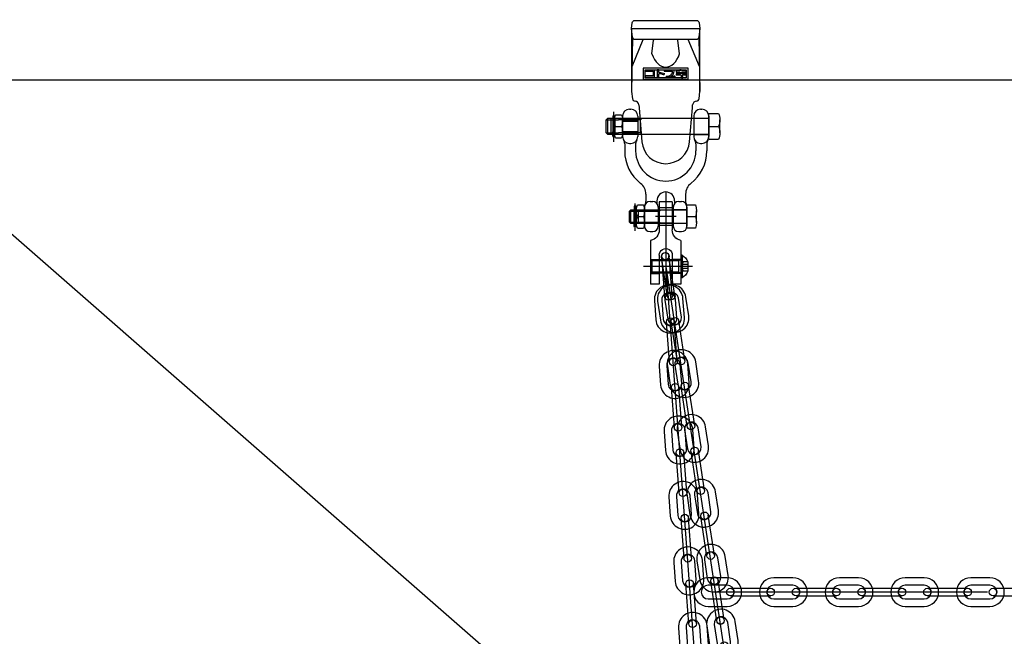
# Model space of a CAD drawing. Extents: x 0 to 29899, y 0 to 21000.
# Drawn here: x 6069 to 6788, y 7092 to 7543 of the extents above; entities that cross this region are included whole.
import ezdxf

# ---------------------------------------------------------------- set-up
doc = ezdxf.new("R2010")
doc.units = 0
doc.header["$LTSCALE"] = 15
for name, pattern in [('CENTER', [50.8, 31.75, -6.35, 6.35, -6.35]), ('CENTER2', [28.575, 19.05, -3.175, 3.175, -3.175]), ('HIDDEN', [9.525, 6.35, -3.175]), ('HIDDEN2', [4.7625, 3.175, -1.5875]), ('PHANTOM2', [31.75, 15.875, -3.175, 3.175, -3.175, 3.175, -3.175])]:
    doc.linetypes.add(name, pattern=pattern)
doc.layers.get('DEFPOINTS').update_dxf_attribs({"linetype": 'CONTINUOUS'})
for name, color, linetype in [('CENTER', 2, 'CENTER'), ('P001', 131, 'CONTINUOUS'), ('P003', 231, 'CONTINUOUS'), ('P004', 41, 'CONTINUOUS'), ('P012', 201, 'CONTINUOUS'), ('P016', 161, 'CONTINUOUS'), ('P020', 121, 'CONTINUOUS'), ('P901', 135, 'CONTINUOUS'), ('P904', 45, 'CONTINUOUS'), ('P912', 205, 'CONTINUOUS'), ('P920', 125, 'CONTINUOUS'), ('P_1CENTER', 2, 'CONTINUOUS'), ('P_2DIM', 6, 'CONTINUOUS'), ('P_3TEXT', 60, 'CONTINUOUS'), ('P_5DRAWFRAME', 104, 'CONTINUOUS')]:
    doc.layers.add(name, color=color, linetype=linetype)
doc.styles.add('BIGFONT', font='simplex.shx', dxfattribs={"bigfont": 'bigfont.shx'})
doc.dimstyles.new('DIMBIGFONT$2', dxfattribs={"dimscale": 40, "dimtxt": 3, "dimasz": 2, "dimexe": 1.5, "dimexo": 3, "dimgap": 0.75, "dimtad": 1, "dimdec": 1, "dimdsep": 46, "dimtxsty": 'BIGFONT', "dimsah": 1, "dimcen": 0, "dimclrt": 230, "dimadec": 1, "dimazin": 2, "dimtfac": 0.6, "dimtdec": 1, "dimtofl": 0, "dimtmove": 0, "dimatfit": 3, "dimfxl": 1, "dimtvp": 1, "dimtolj": 1, "dimarcsym": 0})
doc.dimstyles.new('STANDARD$7', dxfattribs={"dimtxt": 3, "dimasz": 2, "dimexe": 1.5, "dimexo": 3, "dimgap": 0.75, "dimtad": 1, "dimdec": 1, "dimdsep": 46, "dimtxsty": 'Standard', "dimsah": 1, "dimcen": 0, "dimclrt": 230, "dimadec": 0, "dimazin": 0, "dimtfac": 0.6, "dimtdec": 1, "dimtofl": 0, "dimtmove": 0, "dimatfit": 3, "dimfxl": 1, "dimtolj": 1, "dimarcsym": 0})

# ---------------------------------------------------------------- blocks, each defined once
blk = doc.blocks.new('A$C31BE55BB')
at = {"layer": 'P001'}
for points in [[(10.5, 0), (24.5, 0, 1), (24.5, 21), (10.5, 21, 1)], [(10.5, 5.5), (24.5, 5.5, 1), (24.5, 15.5), (10.5, 15.5, 1)]]:
    blk.add_lwpolyline(points, format="xyb", close=True, dxfattribs=at)
blk = doc.blocks.new('A$C7F422746')
at = {"layer": 'P001'}
for p, q in [((2.75, 5.5), (32.25, 5.5)), ((2.75, 0), (32.25, 0))]:
    blk.add_line(p, q, dxfattribs=at)
for centre in [(2.75, 2.75), (32.25, 2.75)]:
    blk.add_circle(centre, 2.75, dxfattribs=at)
blk = doc.blocks.new('A$C7BC12B95')
at = {"layer": 'P_5DRAWFRAME'}
for name, p in [('A$C31BE55BB', (0, 0)), ('A$C31BE55BB', (48, 0)), ('A$C31BE55BB', (96, 0)), ('A$C31BE55BB', (144, 0)), ('A$C31BE55BB', (192, 0)), ('A$C31BE55BB', (240, 0)), ('A$C31BE55BB', (288, 0)), ('A$C31BE55BB', (336, 0)), ('A$C31BE55BB', (384, 0)), ('A$C31BE55BB', (432, 0)), ('A$C31BE55BB', (480, 0)), ('A$C31BE55BB', (528, 0)), ('A$C31BE55BB', (576, 0)), ('A$C31BE55BB', (624, 0)), ('A$C7F422746', (24, 7.75)), ('A$C7F422746', (72, 7.75)), ('A$C7F422746', (120, 7.75)), ('A$C7F422746', (168, 7.75)), ('A$C7F422746', (216, 7.75)), ('A$C7F422746', (264, 7.75)), ('A$C7F422746', (312, 7.75)), ('A$C7F422746', (360, 7.75)), ('A$C7F422746', (408, 7.75)), ('A$C7F422746', (456, 7.75)), ('A$C7F422746', (504, 7.75)), ('A$C7F422746', (552, 7.75)), ('A$C7F422746', (600, 7.75))]:
    blk.add_blockref(name, p, dxfattribs=at)
blk = doc.blocks.new('*D40')
at = {"layer": 'DEFPOINTS', "color": 0}
for p in [(6034, 7985.71), (5927.79, 5749.65), (5789.81, 5543.57), (9091.89, 5543.57), (5725.9, 4904.68)]:
    blk.add_point(p, dxfattribs=at)
at = {"layer": 'P_2DIM', "color": 0, "lineweight": -2}
blk.add_arc((5789.79, 5543.57), 248.02, 18.56188, 65.72753, dxfattribs=at)
at = {"layer": 'P_2DIM', "color": 0}
for points in [[(5895.19, 5782.54), (5888.29, 5756.78), (5814.47, 5790.36)], [(6011.75, 5620.37), (6038.07, 5624.67), (6037.81, 5543.57)]]:
    blk.add_solid(points, dxfattribs=at)
at = {"layer": 'P_2DIM', "color": 230, "insert": (6078.44, 5774.16), "char_height": 120, "attachment_point": 5, "rotation": 308.62072, "style": 'BIGFONT'}
blk.add_mtext('(\\A1;84%%d)', dxfattribs=at)
blk = doc.blocks.new('A$C211E7A32')
at = {"layer": 'P_5DRAWFRAME'}
for name, p in [('A$C31BE55BB', (6676.45, 1256.41)), ('A$C31BE55BB', (6724.45, 1256.41)), ('A$C31BE55BB', (6772.45, 1256.41)), ('A$C31BE55BB', (6820.45, 1256.41)), ('A$C31BE55BB', (6868.45, 1256.41)), ('A$C31BE55BB', (6916.45, 1256.41)), ('A$C7F422746', (6700.45, 1264.16)), ('A$C7F422746', (6748.45, 1264.16)), ('A$C7F422746', (6796.45, 1264.16)), ('A$C7F422746', (6844.45, 1264.16)), ('A$C7F422746', (6892.45, 1264.16)), ('A$C7F422746', (6940.45, 1264.16))]:
    blk.add_blockref(name, p, dxfattribs=at)
blk = doc.blocks.new('A$C58033052')
at = {"layer": 'P_5DRAWFRAME'}
for name, p in [('A$C31BE55BB', (7663.02, -1366.05)), ('A$C31BE55BB', (7711.02, -1366.05)), ('A$C31BE55BB', (7759.02, -1366.05)), ('A$C31BE55BB', (7807.02, -1366.05)), ('A$C31BE55BB', (7855.02, -1366.05)), ('A$C31BE55BB', (7903.02, -1366.05)), ('A$C31BE55BB', (7951.02, -1366.05)), ('A$C31BE55BB', (7999.02, -1366.05)), ('A$C31BE55BB', (8047.02, -1366.05)), ('A$C31BE55BB', (8095.02, -1366.05)), ('A$C31BE55BB', (8143.02, -1366.05)), ('A$C31BE55BB', (8191.02, -1366.05)), ('A$C31BE55BB', (8239.02, -1366.05)), ('A$C31BE55BB', (8287.02, -1366.05)), ('A$C7F422746', (7639.02, -1358.3)), ('A$C7F422746', (7687.02, -1358.3)), ('A$C7F422746', (7735.02, -1358.3)), ('A$C7F422746', (7783.02, -1358.3)), ('A$C7F422746', (7831.02, -1358.3)), ('A$C7F422746', (7879.02, -1358.3)), ('A$C7F422746', (7927.02, -1358.3)), ('A$C7F422746', (7975.02, -1358.3)), ('A$C7F422746', (8023.02, -1358.3)), ('A$C7F422746', (8071.02, -1358.3)), ('A$C7F422746', (8119.02, -1358.3)), ('A$C7F422746', (8167.02, -1358.3)), ('A$C7F422746', (8215.02, -1358.3)), ('A$C7F422746', (8263.02, -1358.3)), ('A$C7F422746', (8311.02, -1358.3))]:
    blk.add_blockref(name, p, dxfattribs=at)
blk = doc.blocks.new('A$C582500F6')
at = {"layer": 'P001'}
for p, q in [((5, 89.5), (6, 89.5)), ((57, 89.5), (58, 89.5)), ((0, 84.5), (0, 69.5)), ((11, 84.5), (11, 69.5)), ((52, 84.5), (52, 69.5)), ((63, 84.5), (63, 69.5)), ((1.5, 64.23), (1.5, 59)), ((5, 64.5), (6, 64.5)), ((9.5, 64.23), (9.5, 59)), ((53.5, 64.23), (53.5, 59)), ((57, 64.5), (58, 64.5)), ((61.5, 64.23), (61.5, 59)), ((17, 27.38), (17, 22.12)), ((20, 22), (22, 22)), ((25, 22.5), (25, 20.65)), ((38, 22.5), (38, 20.65)), ((41, 22), (43, 22)), ((46, 27.38), (46, 22.12)), ((16, 18), (16, 4)), ((26, 18), (26, 4)), ((37, 18), (37, 4)), ((47, 18), (47, 4)), ((20, 0), (22, 0)), ((41, 0), (43, 0))]:
    blk.add_line(p, q, dxfattribs=at)
for centre, radius, start, end in [((5, 84.5), 5, 90, 180), ((6, 84.5), 5, 0, 90), ((57, 84.5), 5, 90, 180), ((58, 84.5), 5, 0, 90), ((5, 69.5), 5, 180, 270), ((-3.5, 64.23), 5, 0, 31.78833), ((6, 69.5), 5, 270, 0), ((14.5, 64.23), 5, 148.21167, 180), ((57, 69.5), 5, 180, 270), ((48.5, 64.23), 5, 0, 31.78833), ((58, 69.5), 5, 270, 0), ((66.5, 64.23), 5, 148.21167, 180), ((31.5, 59), 30, 180, 232.22951), ((31.5, 59), 22, 180, 0), ((31.5, 59), 30, 307.77049, 0), ((7, 27.38), 10, 0, 52.22951), ((31.5, 22.5), 6.5, 0, 180), ((56, 27.38), 10, 127.77049, 180), ((20, 18), 4, 90, 180), ((12, 22.12), 5, 332.73396, 0), ((22, 18), 4, 0, 90), ((41, 18), 4, 90, 180), ((43, 18), 4, 0, 90), ((51, 22.12), 5, 180, 207.26604), ((20, 4), 4, 180, 270), ((22, 4), 4, 270, 0), ((41, 4), 4, 180, 270), ((43, 4), 4, 270, 0)]:
    blk.add_arc(centre, radius, start, end, dxfattribs=at)
at = {"layer": 'P901', "linetype": 'HIDDEN'}
for p, q in [((0, 81.75), (11, 81.75)), ((0, 80.75), (11, 80.75)), ((52, 83), (63, 83)), ((0, 73.25), (11, 73.25)), ((0, 72.25), (11, 72.25)), ((52, 71), (63, 71))]:
    blk.add_line(p, q, dxfattribs=at)
at = {"layer": 'P901', "linetype": 'HIDDEN2'}
for p, q in [((16, 15.75), (26, 15.75)), ((16, 15.2), (26, 15.2)), ((47, 16), (37, 16)), ((16, 6.8), (26, 6.8)), ((16, 6.25), (26, 6.25)), ((47, 6), (37, 6))]:
    blk.add_line(p, q, dxfattribs=at)
blk = doc.blocks.new('A$C36BD64C1')
at = {"layer": 'P020'}
for p, q in [((0, 4.25), (0, 12.75)), ((7, 8.5), (0.8, 8.5)), ((48, 13.5), (7, 13.5)), ((49, 12.5), (48, 13.5)), ((49, 4.5), (49, 12.5)), ((7, 3.5), (48, 3.5)), ((48, 3.5), (49, 4.5))]:
    blk.add_line(p, q, dxfattribs=at)
blk.add_lwpolyline([(0.8, 0), (7, 0), (7, 8.5), (7, 17), (0.8, 17)], dxfattribs=at)
for centre in [(11.69, 12.75), (11.69, 4.25)]:
    blk.add_arc(centre, 11.69, 158.6793, 201.3207, dxfattribs=at)
at = {"layer": 'P920'}
for p, q in [((29, 12.5), (27, 12.5)), ((49, 12.5), (42, 12.5)), ((48, 3.5), (48, 13.5)), ((29, 4.5), (27, 4.5)), ((49, 4.5), (42, 4.5))]:
    blk.add_line(p, q, dxfattribs=at)
at = {"layer": 'P920', "linetype": 'HIDDEN2'}
for p, q in [((42, 12.5), (29, 12.5)), ((42.5, 3.5), (42.5, 13.5)), ((45.5, 3.5), (45.5, 13.5)), ((42, 4.5), (29, 4.5))]:
    blk.add_line(p, q, dxfattribs=at)
at = {"layer": 'P920'}
blk.add_lwpolyline([(26, 3.5), (27, 4.5), (27, 12.5), (26, 13.5)], dxfattribs=at)
blk = doc.blocks.new('A$C140109B8')
at = {"layer": 'P004'}
for p, q in [((10.67, 64.21), (20.17, 64.21)), ((10.67, 64.21), (10.67, 43.61)), ((20.17, 64.21), (20.17, 43.61)), ((4.32, 35.78), (4.32, 3.81)), ((26.52, 35.78), (26.52, 3.81)), ((10.67, 25.16), (10.67, 3.81)), ((20.17, 25.16), (20.17, 3.81)), ((4.32, 3.81), (10.67, 3.81)), ((20.17, 3.81), (26.52, 3.81))]:
    blk.add_line(p, q, dxfattribs=at)
for centre, radius, start, end in [((2.67, 43.61), 8, 281.90268, 0), ((28.17, 43.61), 8, 180, 258.09732), ((15.42, 25.16), 4.75, 358.68269, 181.31731)]:
    blk.add_arc(centre, radius, start, end, dxfattribs=at)
at = {"layer": 'P904', "linetype": 'HIDDEN2'}
for p, q in [((10.67, 59.81), (20.17, 59.81)), ((10.67, 58.06), (20.17, 58.06)), ((10.67, 48.56), (20.17, 48.56)), ((10.67, 46.81), (20.17, 46.81)), ((4.32, 21.96), (10.67, 21.96)), ((26.52, 21.96), (20.17, 21.96)), ((4.32, 11.66), (10.67, 11.66)), ((26.52, 11.66), (20.17, 11.66))]:
    blk.add_line(p, q, dxfattribs=at)
at = {"layer": 'P_1CENTER', "linetype": 'CENTER2'}
for p, q in [((15.42, 71.34), (15.42, 0)), ((7.92, 53.31), (22.92, 53.31)), ((7.92, 53.31), (22.92, 53.31)), ((0, 16.81), (31.66, 16.81))]:
    blk.add_line(p, q, dxfattribs=at)
blk = doc.blocks.new('ACADutil6292343-5319')
at = {"layer": 'P020'}
for p, q in [((-0.8, 8.5), (-5.2, 8.5)), ((-6, -4.25), (-6, 4.25)), ((-0.8, 0), (-5.2, 0)), ((0, -4.25), (0, 4.25)), ((-0.8, -8.5), (-5.2, -8.5))]:
    blk.add_line(p, q, dxfattribs=at)
for centre, start, end in [((5.69, 4.25), 158.6793, 201.3207), ((-11.69, 4.25), 338.6793, 21.3207), ((5.69, -4.25), 158.6793, 201.3207), ((-11.69, -4.25), 338.6793, 21.3207)]:
    blk.add_arc(centre, 11.69, start, end, dxfattribs=at)
blk = doc.blocks.new('A$C00437708')
at = {"layer": 'P012'}
for points in [[(0, 14.24), (0, 17.71, -1), (1.15, 17.71), (1.15, 14.24)], [(0, 6.44), (0, 3.06, 1), (1.15, 3.06), (1.15, 6.44)]]:
    blk.add_lwpolyline(points, format="xyb", dxfattribs=at)
blk.add_ellipse((0.58, 14.24), major_axis=(-0.575, 0), ratio=0.573576, start_param=0, end_param=3.141593, dxfattribs=at)
blk.add_ellipse((0.58, 6.44), major_axis=(-0.575, 0), ratio=0.573576, dxfattribs=at)
at = {"layer": 'P912', "linetype": 'HIDDEN2'}
for p, q in [((0, 14.24), (0, 6.44)), ((1.15, 14.24), (1.15, 6.44))]:
    blk.add_line(p, q, dxfattribs=at)
at = {"layer": 'P_1CENTER', "linetype": 'CENTER2'}
blk.add_line((0.58, 0), (0.58, 20), dxfattribs=at)
blk = doc.blocks.new('A$C45B83CDB')
at = {"layer": 'CENTER', "ltscale": 0.5}
blk.add_line((0, 8.33), (33.55, 8.33), dxfattribs=at)
at = {"layer": 'P920', "ltscale": 0.5}
for p, q in [((7.68, 16.67), (7.68, 0)), ((7.68, 16.67), (8.57, 16.67)), ((8.57, 16.67), (8.57, 0)), ((3.51, 11.86), (3.51, 4.81)), ((10.36, 12.44), (10.36, 4.23)), ((8.57, 3.57), (29.92, 3.57)), ((30.57, 4.23), (29.92, 3.57)), ((7.68, 0), (8.57, 0))]:
    blk.add_line(p, q, dxfattribs=at)
at = {"layer": 'P920', "linetype": 'HIDDEN', "ltscale": 0.5}
for p, q in [((3.51, 11.68), (6.94, 11.68)), ((3.51, 9.76), (7.26, 9.76)), ((7.5, 8.33), (6.94, 11.68)), ((6.94, 4.99), (7.5, 8.33)), ((3.51, 6.91), (7.26, 6.91)), ((3.51, 4.99), (6.94, 4.99))]:
    blk.add_line(p, q, dxfattribs=at)
at = {"layer": 'P920', "linetype": 'ByBlock', "ltscale": 0.5}
for p, q in [((8.57, 13.1), (29.92, 13.1)), ((8.57, 13.1), (10.36, 12.44)), ((10.36, 12.44), (30.57, 12.44)), ((29.92, 13.1), (29.92, 3.57)), ((30.57, 12.44), (29.92, 13.1)), ((30.57, 12.44), (30.57, 4.23)), ((8.57, 3.57), (10.36, 4.23)), ((10.36, 4.23), (30.57, 4.23))]:
    blk.add_line(p, q, dxfattribs=at)
at = {"layer": 'P920', "ltscale": 0.5}
for start, end in [(119.74488, 158.47546), (201.52454, 240.25512)]:
    blk.add_arc((12.44, 8.33), 9.6, start, end, dxfattribs=at)
blk = doc.blocks.new('A$C5B7857CF')
at = {"layer": 'P020'}
for p, q in [((0, 4.75), (0, 14.25)), ((8, 9.5), (0.96, 9.5))]:
    blk.add_line(p, q, dxfattribs=at)
for points in [[(0.96, 0), (8, 0), (8, 9.5), (8, 19), (0.96, 19)], [(8, 3.5), (81.8, 3.5), (83, 4.7), (83, 14.3), (81.8, 15.5), (8, 15.5)]]:
    blk.add_lwpolyline(points, dxfattribs=at)
for centre in [(12.23, 14.25), (12.23, 4.75)]:
    blk.add_arc(centre, 12.23, 157.14826, 202.85174, dxfattribs=at)
at = {"layer": 'P920', "linetype": 'HIDDEN2'}
for p, q in [((76.5, 3.5), (76.5, 15.5)), ((79.5, 3.5), (79.5, 15.5)), ((58, 14.3), (73.99, 14.3)), ((58, 4.7), (73.99, 4.7))]:
    blk.add_line(p, q, dxfattribs=at)
at = {"layer": 'P920'}
for p, q in [((81.8, 3.5), (81.8, 15.5)), ((83, 14.3), (73.99, 14.3)), ((83, 4.7), (73.99, 4.7))]:
    blk.add_line(p, q, dxfattribs=at)
blk.add_lwpolyline([(56.8, 3.5), (58, 4.7), (58, 14.3), (56.8, 15.5)], dxfattribs=at)
blk = doc.blocks.new('A$C71D01888')
at = {"layer": 'P012'}
for points in [[(0, 15.24), (0, 18.71, -1), (1.15, 18.71), (1.15, 15.24)], [(0, 7.44), (0, 4.06, 1), (1.15, 4.06), (1.15, 7.44)]]:
    blk.add_lwpolyline(points, format="xyb", dxfattribs=at)
blk.add_ellipse((0.57, 15.24), major_axis=(-0.575, 0), ratio=0.573576, start_param=0, end_param=3.141593, dxfattribs=at)
blk.add_ellipse((0.57, 7.44), major_axis=(-0.575, 0), ratio=0.573576, dxfattribs=at)
at = {"layer": 'P912', "linetype": 'HIDDEN2'}
for p, q in [((0, 15.24), (0, 7.44)), ((1.15, 15.24), (1.15, 7.44))]:
    blk.add_line(p, q, dxfattribs=at)
at = {"layer": 'P_1CENTER', "linetype": 'CENTER2'}
blk.add_line((0.57, 0), (0.57, 22), dxfattribs=at)
blk = doc.blocks.new('ACADutil6292343-1362')
at = {"layer": 'P020'}
for p, q in [((-0.8, 8.5), (-5.2, 8.5)), ((-6, -4.25), (-6, 4.25)), ((-0.8, 0), (-5.2, 0)), ((0, -4.25), (0, 4.25)), ((-0.8, -8.5), (-5.2, -8.5))]:
    blk.add_line(p, q, dxfattribs=at)
for centre, start, end in [((5.69, 4.25), 158.6793, 201.3207), ((-11.69, 4.25), 338.6793, 21.3207), ((5.69, -4.25), 158.6793, 201.3207), ((-11.69, -4.25), 338.6793, 21.3207)]:
    blk.add_arc(centre, 11.69, start, end, dxfattribs=at)
blk = doc.blocks.new('A$C5E700873')
at = {"layer": 'P_3TEXT'}
for p, q in [((10.1, 10.8), (0, 10.8)), ((0, 10.8), (0, 9.2)), ((10.1, 0.8), (10.1, 10.8)), ((14.7, 11.4), (13, 11.4)), ((13, 11.4), (13, 0.1)), ((14.7, 7.3), (14.7, 11.4)), ((31, 10.8), (20.5, 10.8)), ((20.5, 10.8), (20.5, 9.1)), ((37.1, 11.4), (37.3, 9.7)), ((38.8, 11.4), (37.1, 11.4)), ((39.1, 9.7), (38.8, 11.4)), ((0, 9.2), (8.4, 9.2)), ((0, 2.5), (0, 0.8)), ((8.4, 2.5), (0, 2.5)), ((0, 0.8), (10.1, 0.8)), ((8.4, 9.2), (8.4, 2.5)), ((13, 0.1), (14.7, 0.1)), ((14.7, 0.1), (14.7, 5.7)), ((20.1, 3.9), (20.9, 5.4)), ((20.5, 9.1), (29.3, 9.1)), ((22.7, 2), (22.7, 0.4)), ((28.7, 2.3), (28.7, 0.3)), ((30.1, 2.3), (28.7, 2.3)), ((28.7, 0.3), (30.1, 0.3)), ((30.1, 0.3), (30.1, 2.3)), ((30.9, 2.3), (30.9, 0.3)), ((32.3, 2.3), (30.9, 2.3)), ((30.9, 0.3), (32.3, 0.3)), ((32.3, 0.3), (32.3, 2.3)), ((37.3, 9.7), (33.3, 9.7)), ((33.3, 9.7), (33.3, 8)), ((33.3, 8), (37.6, 8)), ((38, 5.7), (33.3, 5.7)), ((33.3, 5.7), (33.3, 4.1)), ((33.3, 4.1), (38.2, 4.1)), ((37.6, 8), (38, 5.7)), ((38.2, 4.1), (38.9, 0)), ((44.2, 9.7), (39.1, 9.7)), ((39.7, 5.7), (39.3, 8)), ((39.3, 8), (44.2, 8)), ((44.2, 5.7), (39.7, 5.7)), ((40, 4.1), (44.2, 4.1)), ((40.6, 0), (40, 4.1)), ((44.2, 8), (44.2, 9.7)), ((44.2, 4.1), (44.2, 5.7)), ((38.9, 0), (40.6, 0))]:
    blk.add_line(p, q, dxfattribs=at)
for centre, radius, start, end in [((17.6, 9.6), 13.5, 351.0645, 4.9036), ((15, 3.4), 3.91, 84.499, 93.4479), ((13.9, -3.6), 9.37, 76.9187, 85.1287), ((13.7, -6.5), 13.9, 58.6611, 83.2556), ((12.7, -9), 14.9, 62.398, 77.174), ((17.7, 0.5), 4.13, 54.1501, 62.8366), ((22.8, 9.1), 7.05, 269.0803, 288.2802), ((23.1, 8.7), 8.23, 266.9676, 294.2837), ((23.2, 7.9), 5.81, 287.5764, 321.2294), ((23.3, 7.8), 7.35, 295.5081, 333.7101), ((22.3, 8.5), 6.89, 322.4017, 343.1906), ((18.6, 9.4), 10.7, 344.0922, 358.4953), ((21.4, 8.9), 9.58, 332.9626, 351.7907)]:
    blk.add_arc(centre, radius, start, end, dxfattribs=at)
blk = doc.blocks.new('A$C2CC95525')
at = {"layer": 'DEFPOINTS', "linetype": 'PHANTOM2'}
blk.add_lwpolyline([(31.5, 1.37), (1.5, 1.37), (1.5, 9.13), (31.5, 9.13)], close=True, dxfattribs=at)
at = {"layer": 'P920'}
blk.add_lwpolyline([(33, 10.5), (0, 10.5), (0, 0), (33, 0)], close=True, dxfattribs=at)
at = {"layer": 'P920', "xscale": 0.6794097375914134, "yscale": 0.6794097375914134, "zscale": 0.6794097375914595, "rotation": 180}
blk.add_blockref('A$C5E700873', (31.5, 9.13), dxfattribs=at)
blk = doc.blocks.new('A$C16094B61')
at = {"layer": 'P016'}
for p, q in [((0, 98.75), (50, 98.75)), ((0, 98.75), (0, 52.75)), ((50, 52.75), (50, 98.75)), ((0.77, 92.51), (0, 52.75)), ((0.35, 70.95), (8.57, 90.75)), ((49.65, 70.95), (41.43, 90.75)), ((49.23, 92.51), (50, 52.75)), ((0, 52.75), (0.64, 47.5)), ((49.36, 47.5), (50, 52.75)), ((5.35, 43.01), (5.54, 40.75)), ((5.54, 40.75), (7.57, 15.97)), ((42.43, 15.97), (44.46, 40.75)), ((44.46, 40.75), (44.65, 43.01))]:
    blk.add_line(p, q, dxfattribs=at)
blk.add_lwpolyline([(2.51, 104.75), (47.49, 104.75, -0.378866), (49.48, 102.99), (50, 98.75), (49.23, 92.51, -0.378866), (47.25, 90.75), (2.75, 90.75, -0.378866), (0.77, 92.51), (0, 98.75), (0.52, 102.99, -0.378866)], format="xyb", close=True, dxfattribs=at)
for points in [[(14.91, 80.31), (16.14, 90.37, -0.100695), (16.27, 90.75)], [(35.09, 80.31), (33.86, 90.37, 0.100695), (33.73, 90.75)]]:
    blk.add_lwpolyline(points, format="xyb", dxfattribs=at)
for centre, radius, start, end in [((2.63, 47.74), 2, 187, 266.97235), ((2.37, 42.75), 3, 5, 86.97235), ((47.63, 42.75), 3, 93.02765, 175), ((47.37, 47.74), 2, 273.02765, 353), ((25, 17.5), 17.5, 185, 355)]:
    blk.add_arc(centre, radius, start, end, dxfattribs=at)
blk.add_ellipse((25, 90.75), major_axis=(0, 20.21), ratio=0.583153, start_param=2.113506, end_param=4.169679, dxfattribs=at)
at = {"layer": 'P920', "yscale": 0.7523809523790987, "rotation": 180}
blk.add_blockref('A$C2CC95525', (41.5, 69.76), dxfattribs=at)

msp = doc.modelspace()

# ---------------------------------------------------------------- linework, layer by layer
at = {"layer": 'P003'}
msp.add_line((6020.858, 7499.016), (7800.858, 7499.016), dxfattribs=at)
at = {"layer": 'P_1CENTER', "linetype": 'CENTER2'}
for p, q in [((6540.858, 7362.491), (6624.486, 6230.213)), ((6540.858, 7362.491), (6641.563, 6699.305)), ((7204.7, 7124.356), (6577.019, 7124.356))]:
    msp.add_line(p, q, dxfattribs=at)

# ---------------------------------------------------------------- block references
at = {"layer": 'P004'}
for name, p in [('A$C16094B61', (6515.858, 7437.691)), ('A$C582500F6', (6509.358, 7387.991))]:
    msp.add_blockref(name, p, dxfattribs=at)
at = {"layer": 'P004', "xscale": -1}
for name, p in [('A$C5B7857CF', (6580.358, 7455.491)), ('A$C71D01888', (6503.358, 7453.648)), ('A$C140109B8', (6556.283, 7345.685)), ('A$C36BD64C1', (6563.358, 7390.491)), ('A$C00437708', (6519.008, 7388.648)), ('A$C45B83CDB', (6560.531, 7354.156))]:
    msp.add_blockref(name, p, dxfattribs=at)
at = {"layer": 'P020', "xscale": -1}
for name, p in [('ACADutil6292343-1362', (6503.358, 7464.991)), ('ACADutil6292343-5319', (6519.358, 7398.991))]:
    msp.add_blockref(name, p, dxfattribs=at)
at = {"layer": 'P_2DIM'}
for name, p, rotation in [('A$C58033052', (6452.83, -1082.244), 98.63442203929309), ('A$C211E7A32', (8317.718, 509.549), 94.22407753275982)]:
    msp.add_blockref(name, p, dxfattribs=dict(at, rotation=rotation))
msp.add_blockref('A$C7BC12B95', (6561.359, 7113.856), dxfattribs=at)

# ---------------------------------------------------------------- dimensions: what is measured, and where the dimension line sits
dim = msp.add_angular_dim_2l(base=(5927.787, 5749.652), line1=((9091.886, 5543.566), (5789.809, 5543.566)), line2=((6034.002, 7985.714), (5725.899, 4904.679)), text='(<>)', dimstyle='DIMBIGFONT$2', override={"dimadec": 0}, dxfattribs=at)
dim.commit()
dim.dimension.update_dxf_attribs({"geometry": '*D40', "text_midpoint": (5983.566, 5698.372), "dimtype": 162})

# ---------------------------------------------------------------- leaders
at = {"layer": 'P_2DIM', "annotation_type": 0, "has_hookline": 1, "hookline_direction": 1}
for points, text_width in [([(6774.809, 6762.936), (5250.636, 8096.296), (5150.636, 8096.296)], 2910), ([(6602.249, 6510.18), (4325.957, 7451.659), (4225.957, 7451.659)], 680)]:
    msp.add_leader(points, dimstyle='STANDARD$7', override={"dimscale": 50, "dimtvp": 1}, dxfattribs=dict(at, text_width=text_width))

doc.saveas('drawing.dxf')
